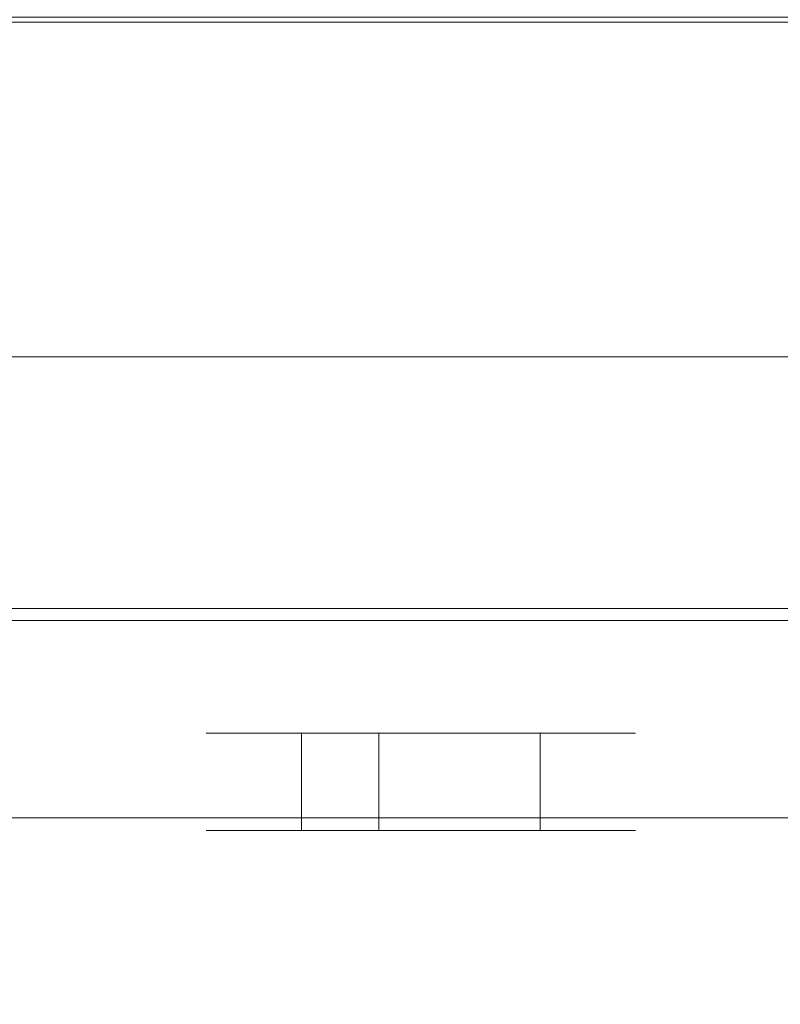
# Model space of a CAD drawing. Extents: x 0 to 1205, y -856 to 0.
# Drawn here: x 671 to 680, y -61 to -49 of the extents above; entities that cross this region are included whole.
import ezdxf

# ---------------------------------------------------------------- set-up
doc = ezdxf.new("R2010")
doc.units = 0
doc.header["$LTSCALE"] = 500
doc.header["$MEASUREMENT"] = 0
for name, color, linetype in [('NOVOTERM_CERAMIKA', 7, 'Continuous'), ('NOVOTERM_CHROM', 7, 'Continuous'), ('NOVOTERM_CHROM_MAT', 7, 'Continuous'), ('NOVOTERM_SIEDZISKO', 7, 'Continuous')]:
    doc.layers.add(name, color=color, linetype=linetype)

msp = doc.modelspace()

# ---------------------------------------------------------------- linework, layer by layer
at = {"layer": 'NOVOTERM_CERAMIKA', "lineweight": 0}
for points, invisible_edges in [([(4.762, -2.032, 0), (1197.018, -0.521, 0), (0, -794.36, 0), (4.762, -2.032, 0)], 15), ([(1200.238, -802.968, 0), (0, -794.36, 0), (1197.018, -0.521, 0), (1200.238, -802.968, 0)], 15), ([(105.436, -0.8, 2050.076), (1099.517, -0.8, 2050.076), (1074.404, -76.12, 2050.076), (130.549, -76.12, 2050.076)], 14), ([(1099.517, -0.8, 2057.819), (105.436, -0.8, 2057.819), (105.436, -61.988, 2057.819), (1099.517, -61.988, 2057.819)], 14), ([(117.484, -64.007, 220), (1087.516, -64.007, 220), (1182.623, -6.541, 220), (22.377, -6.541, 220)], 15)]:
    msp.add_3dface(points, dxfattribs=dict(at, invisible_edges=invisible_edges))
at = {"layer": 'NOVOTERM_CHROM', "lineweight": 0}
for points, invisible_edges in [([(668.045, -50.233, 842.378), (667.371, -49.023, 840.752), (671.505, -49.023, 839.498), (671.849, -50.233, 841.224)], 13), ([(671.849, -50.233, 880.999), (671.505, -49.023, 882.725), (667.371, -49.023, 881.471), (668.045, -50.233, 879.845)], 13), ([(668.045, -50.233, 1023.823), (667.371, -49.023, 1022.197), (671.505, -49.023, 1020.944), (671.849, -50.233, 1022.669)], 13), ([(671.849, -50.233, 1062.444), (671.505, -49.023, 1064.17), (667.371, -49.023, 1062.916), (668.045, -50.233, 1061.29)], 13), ([(668.964, -50.013, 877.624), (669.907, -49.086, 875.349), (672.798, -49.086, 876.226), (672.318, -50.013, 878.641)], 13), ([(672.318, -50.013, 843.582), (672.798, -49.086, 845.996), (669.907, -49.086, 846.873), (668.964, -50.013, 844.599)], 13), ([(668.964, -50.013, 1059.069), (669.907, -49.086, 1056.794), (672.798, -49.086, 1057.672), (672.318, -50.013, 1060.086)], 13), ([(672.318, -50.013, 1025.027), (672.798, -49.086, 1027.442), (669.907, -49.086, 1028.319), (668.964, -50.013, 1026.044)], 13), ([(669.907, -49.086, 875.349), (669.907, -53.891, 875.349), (672.798, -53.891, 876.226), (672.798, -49.086, 876.226)], 15), ([(672.798, -49.086, 845.996), (672.798, -53.891, 845.996), (669.907, -53.891, 846.873), (669.907, -49.086, 846.873)], 15), ([(669.907, -49.086, 1056.794), (669.907, -53.891, 1056.794), (672.798, -53.891, 1057.672), (672.798, -49.086, 1057.672)], 15), ([(672.798, -49.086, 1027.442), (672.798, -53.891, 1027.442), (669.907, -53.891, 1028.319), (669.907, -49.086, 1028.319)], 15), ([(671.849, -50.233, 841.224), (671.505, -49.023, 839.498), (675.804, -49.023, 839.075), (675.804, -50.233, 840.835)], 13), ([(675.804, -50.233, 881.388), (675.804, -49.023, 883.148), (671.505, -49.023, 882.725), (671.849, -50.233, 880.999)], 13), ([(671.849, -50.233, 1022.669), (671.505, -49.023, 1020.944), (675.804, -49.023, 1020.52), (675.804, -50.233, 1022.279)], 13), ([(675.804, -50.233, 1062.833), (675.804, -49.023, 1064.593), (671.505, -49.023, 1064.17), (671.849, -50.233, 1062.444)], 13), ([(672.318, -50.013, 878.641), (672.798, -49.086, 876.226), (675.804, -49.086, 876.523), (675.804, -50.013, 878.985)], 13), ([(675.804, -50.013, 843.238), (675.804, -49.086, 845.7), (672.798, -49.086, 845.996), (672.318, -50.013, 843.582)], 13), ([(672.318, -50.013, 1060.086), (672.798, -49.086, 1057.672), (675.804, -49.086, 1057.968), (675.804, -50.013, 1060.43)], 13), ([(675.804, -50.013, 1024.683), (675.804, -49.086, 1027.145), (672.798, -49.086, 1027.442), (672.318, -50.013, 1025.027)], 13), ([(675.804, -49.086, 845.7), (675.804, -53.891, 845.7), (672.798, -53.891, 845.996), (672.798, -49.086, 845.996)], 15), ([(672.798, -49.086, 876.226), (672.798, -53.891, 876.226), (675.804, -53.891, 876.523), (675.804, -49.086, 876.523)], 15), ([(675.804, -49.086, 1027.145), (675.804, -53.891, 1027.145), (672.798, -53.891, 1027.442), (672.798, -49.086, 1027.442)], 15), ([(672.798, -49.086, 1057.672), (672.798, -53.891, 1057.672), (675.804, -53.891, 1057.968), (675.804, -49.086, 1057.968)], 15), ([(679.76, -50.233, 880.999), (680.103, -49.023, 882.725), (675.804, -49.023, 883.148), (675.804, -50.233, 881.388)], 13), ([(675.804, -50.233, 840.835), (675.804, -49.023, 839.075), (680.103, -49.023, 839.498), (679.76, -50.233, 841.224)], 13), ([(679.76, -50.233, 1062.444), (680.103, -49.023, 1064.17), (675.804, -49.023, 1064.593), (675.804, -50.233, 1062.833)], 13), ([(675.804, -50.233, 1022.279), (675.804, -49.023, 1020.52), (680.103, -49.023, 1020.944), (679.76, -50.233, 1022.669)], 13), ([(679.291, -50.013, 843.582), (678.811, -49.086, 845.996), (675.804, -49.086, 845.7), (675.804, -50.013, 843.238)], 13), ([(675.804, -49.086, 876.523), (675.804, -53.891, 876.523), (678.811, -53.891, 876.226), (678.811, -49.086, 876.226)], 7), ([(678.811, -49.086, 845.996), (678.811, -53.891, 845.996), (675.804, -53.891, 845.7), (675.804, -49.086, 845.7)], 15), ([(675.804, -50.013, 878.985), (675.804, -49.086, 876.523), (678.811, -49.086, 876.226), (679.291, -50.013, 878.641)], 15), ([(679.291, -50.013, 1025.027), (678.811, -49.086, 1027.442), (675.804, -49.086, 1027.145), (675.804, -50.013, 1024.683)], 13), ([(675.804, -49.086, 1057.968), (675.804, -53.891, 1057.968), (678.811, -53.891, 1057.672), (678.811, -49.086, 1057.672)], 7), ([(678.811, -49.086, 1027.442), (678.811, -53.891, 1027.442), (675.804, -53.891, 1027.145), (675.804, -49.086, 1027.145)], 15), ([(675.804, -50.013, 1060.43), (675.804, -49.086, 1057.968), (678.811, -49.086, 1057.672), (679.291, -50.013, 1060.086)], 15), ([(682.644, -50.013, 844.599), (681.702, -49.086, 846.873), (678.811, -49.086, 845.996), (679.291, -50.013, 843.582)], 13), ([(679.291, -50.013, 878.641), (678.811, -49.086, 876.226), (681.702, -49.086, 875.349), (682.644, -50.013, 877.624)], 13), ([(681.702, -49.086, 846.873), (681.702, -53.891, 846.873), (678.811, -53.891, 845.996), (678.811, -49.086, 845.996)], 15), ([(678.811, -49.086, 876.226), (678.811, -53.891, 876.226), (681.702, -53.891, 875.349), (681.702, -49.086, 875.349)], 15), ([(682.644, -50.013, 1026.044), (681.702, -49.086, 1028.319), (678.811, -49.086, 1027.442), (679.291, -50.013, 1025.027)], 13), ([(679.291, -50.013, 1060.086), (678.811, -49.086, 1057.672), (681.702, -49.086, 1056.794), (682.644, -50.013, 1059.069)], 13), ([(681.702, -49.086, 1028.319), (681.702, -53.891, 1028.319), (678.811, -53.891, 1027.442), (678.811, -49.086, 1027.442)], 15), ([(678.811, -49.086, 1057.672), (678.811, -53.891, 1057.672), (681.702, -53.891, 1056.794), (681.702, -49.086, 1056.794)], 15), ([(683.564, -50.233, 879.845), (684.237, -49.023, 881.471), (680.103, -49.023, 882.725), (679.76, -50.233, 880.999)], 13), ([(679.76, -50.233, 841.224), (680.103, -49.023, 839.498), (684.237, -49.023, 840.752), (683.564, -50.233, 842.378)], 13), ([(683.564, -50.233, 1061.29), (684.237, -49.023, 1062.916), (680.103, -49.023, 1064.17), (679.76, -50.233, 1062.444)], 13), ([(679.76, -50.233, 1022.669), (680.103, -49.023, 1020.944), (684.237, -49.023, 1022.197), (683.564, -50.233, 1023.823)], 13), ([(668.964, -50.013, 844.599), (668.045, -50.233, 842.378), (671.849, -50.233, 841.224), (672.318, -50.013, 843.582)], 15), ([(672.318, -50.013, 878.641), (671.849, -50.233, 880.999), (668.045, -50.233, 879.845), (668.964, -50.013, 877.624)], 15), ([(668.964, -50.013, 1026.044), (668.045, -50.233, 1023.823), (671.849, -50.233, 1022.669), (672.318, -50.013, 1025.027)], 15), ([(672.318, -50.013, 1060.086), (671.849, -50.233, 1062.444), (668.045, -50.233, 1061.29), (668.964, -50.013, 1059.069)], 15), ([(672.318, -50.013, 843.582), (671.849, -50.233, 841.224), (675.804, -50.233, 840.835), (675.804, -50.013, 843.238)], 15), ([(675.804, -50.013, 878.985), (675.804, -50.233, 881.388), (671.849, -50.233, 880.999), (672.318, -50.013, 878.641)], 15), ([(672.318, -50.013, 1025.027), (671.849, -50.233, 1022.669), (675.804, -50.233, 1022.279), (675.804, -50.013, 1024.683)], 15), ([(675.804, -50.013, 1060.43), (675.804, -50.233, 1062.833), (671.849, -50.233, 1062.444), (672.318, -50.013, 1060.086)], 15), ([(679.291, -50.013, 878.641), (679.76, -50.233, 880.999), (675.804, -50.233, 881.388), (675.804, -50.013, 878.985)], 15), ([(675.804, -50.013, 843.238), (675.804, -50.233, 840.835), (679.76, -50.233, 841.224), (679.291, -50.013, 843.582)], 15), ([(679.291, -50.013, 1060.086), (679.76, -50.233, 1062.444), (675.804, -50.233, 1062.833), (675.804, -50.013, 1060.43)], 15), ([(675.804, -50.013, 1024.683), (675.804, -50.233, 1022.279), (679.76, -50.233, 1022.669), (679.291, -50.013, 1025.027)], 15), ([(682.644, -50.013, 877.624), (683.564, -50.233, 879.845), (679.76, -50.233, 880.999), (679.291, -50.013, 878.641)], 15), ([(679.291, -50.013, 843.582), (679.76, -50.233, 841.224), (683.564, -50.233, 842.378), (682.644, -50.013, 844.599)], 15), ([(682.644, -50.013, 1059.069), (683.564, -50.233, 1061.29), (679.76, -50.233, 1062.444), (679.291, -50.013, 1060.086)], 15), ([(679.291, -50.013, 1025.027), (679.76, -50.233, 1022.669), (683.564, -50.233, 1023.823), (682.644, -50.013, 1026.044)], 15), ([(670.174, -56.49, 847.52), (669.907, -53.891, 846.873), (672.798, -53.891, 845.996), (672.934, -56.49, 846.683)], 15), ([(672.934, -56.49, 875.54), (672.798, -53.891, 876.226), (669.907, -53.891, 875.349), (670.175, -56.49, 874.703)], 15), ([(670.174, -56.49, 1028.965), (669.907, -53.891, 1028.319), (672.798, -53.891, 1027.442), (672.934, -56.49, 1028.128)], 15), ([(672.934, -56.49, 1056.985), (672.798, -53.891, 1057.672), (669.907, -53.891, 1056.794), (670.175, -56.49, 1056.148)], 15), ([(672.934, -56.49, 846.683), (672.798, -53.891, 845.996), (675.804, -53.891, 845.7), (675.804, -56.49, 846.4)], 15), ([(675.804, -56.49, 875.823), (675.804, -53.891, 876.523), (672.798, -53.891, 876.226), (672.934, -56.49, 875.54)], 15), ([(672.934, -56.49, 1028.128), (672.798, -53.891, 1027.442), (675.804, -53.891, 1027.145), (675.804, -56.49, 1027.845)], 15), ([(675.804, -56.49, 1057.268), (675.804, -53.891, 1057.968), (672.798, -53.891, 1057.672), (672.934, -56.49, 1056.985)], 15), ([(678.674, -56.49, 875.54), (678.811, -53.891, 876.226), (675.804, -53.891, 876.523), (675.804, -56.49, 875.823)], 15), ([(675.804, -56.49, 846.4), (675.804, -53.891, 845.7), (678.811, -53.891, 845.996), (678.674, -56.49, 846.683)], 15), ([(678.674, -56.49, 1056.985), (678.811, -53.891, 1057.672), (675.804, -53.891, 1057.968), (675.804, -56.49, 1057.268)], 15), ([(675.804, -56.49, 1027.845), (675.804, -53.891, 1027.145), (678.811, -53.891, 1027.442), (678.674, -56.49, 1028.128)], 15), ([(681.434, -56.49, 874.703), (681.702, -53.891, 875.349), (678.811, -53.891, 876.226), (678.674, -56.49, 875.54)], 15), ([(678.674, -56.49, 846.683), (678.811, -53.891, 845.996), (681.702, -53.891, 846.873), (681.434, -56.49, 847.52)], 15), ([(681.434, -56.49, 1056.148), (681.702, -53.891, 1056.794), (678.811, -53.891, 1057.672), (678.674, -56.49, 1056.985)], 15), ([(678.674, -56.49, 1028.128), (678.811, -53.891, 1027.442), (681.702, -53.891, 1028.319), (681.434, -56.49, 1028.965)], 15), ([(668.693, -58.393, 850.469), (667.631, -56.49, 848.879), (670.174, -56.49, 847.52), (670.906, -58.393, 849.286)], 13), ([(670.906, -58.393, 872.937), (670.175, -56.49, 874.703), (667.631, -56.49, 873.344), (668.693, -58.393, 871.754)], 13), ([(668.693, -58.393, 1031.914), (667.631, -56.49, 1030.324), (670.174, -56.49, 1028.965), (670.906, -58.393, 1030.731)], 13), ([(670.906, -58.393, 1054.382), (670.175, -56.49, 1056.148), (667.631, -56.49, 1054.789), (668.693, -58.393, 1053.199)], 13), ([(670.906, -58.393, 849.286), (670.174, -56.49, 847.52), (672.934, -56.49, 846.683), (673.307, -58.393, 848.558)], 13), ([(670.906, -58.393, 1030.731), (670.174, -56.49, 1028.965), (672.934, -56.49, 1028.128), (673.307, -58.393, 1030.003)], 13), ([(673.307, -58.393, 873.665), (672.934, -56.49, 875.54), (670.175, -56.49, 874.703), (670.906, -58.393, 872.937)], 13), ([(673.307, -58.393, 1055.11), (672.934, -56.49, 1056.985), (670.175, -56.49, 1056.148), (670.906, -58.393, 1054.382)], 13), ([(673.307, -58.393, 848.558), (672.934, -56.49, 846.683), (675.804, -56.49, 846.4), (675.804, -58.393, 848.312)], 13), ([(675.804, -58.393, 873.911), (675.804, -56.49, 875.823), (672.934, -56.49, 875.54), (673.307, -58.393, 873.665)], 13), ([(673.307, -58.393, 1030.003), (672.934, -56.49, 1028.128), (675.804, -56.49, 1027.845), (675.804, -58.393, 1029.757)], 13), ([(675.804, -58.393, 1055.356), (675.804, -56.49, 1057.268), (672.934, -56.49, 1056.985), (673.307, -58.393, 1055.11)], 13), ([(678.302, -58.393, 873.665), (678.674, -56.49, 875.54), (675.804, -56.49, 875.823), (675.804, -58.393, 873.911)], 13), ([(675.804, -58.393, 848.312), (675.804, -56.49, 846.4), (678.674, -56.49, 846.683), (678.302, -58.393, 848.558)], 13), ([(678.302, -58.393, 1055.11), (678.674, -56.49, 1056.985), (675.804, -56.49, 1057.268), (675.804, -58.393, 1055.356)], 13), ([(675.804, -58.393, 1029.757), (675.804, -56.49, 1027.845), (678.674, -56.49, 1028.128), (678.302, -58.393, 1030.003)], 13), ([(680.703, -58.393, 872.937), (681.434, -56.49, 874.703), (678.674, -56.49, 875.54), (678.302, -58.393, 873.665)], 13), ([(678.302, -58.393, 848.558), (678.674, -56.49, 846.683), (681.434, -56.49, 847.52), (680.703, -58.393, 849.286)], 13), ([(680.703, -58.393, 1054.382), (681.434, -56.49, 1056.148), (678.674, -56.49, 1056.985), (678.302, -58.393, 1055.11)], 13), ([(678.302, -58.393, 1030.003), (678.674, -56.49, 1028.128), (681.434, -56.49, 1028.965), (680.703, -58.393, 1030.731)], 13), ([(673.147, -59.089, 861.111), (673.147, -57.885, 861.111), (673.198, -57.885, 861.63), (673.198, -59.089, 861.63)], 13), ([(673.198, -59.089, 860.593), (673.198, -57.885, 860.593), (673.147, -57.885, 861.111), (673.147, -59.089, 861.111)], 13), ([(673.198, -57.885, 860.593), (675.804, -57.885, 861.111), (673.147, -57.885, 861.111), (673.198, -57.885, 860.593)], 15), ([(673.147, -57.885, 861.111), (675.804, -57.885, 861.111), (673.198, -57.885, 861.63), (673.147, -57.885, 861.111)], 15), ([(673.147, -59.089, 1042.557), (673.147, -57.885, 1042.557), (673.198, -57.885, 1043.075), (673.198, -59.089, 1043.075)], 13), ([(673.198, -59.089, 1042.038), (673.198, -57.885, 1042.038), (673.147, -57.885, 1042.557), (673.147, -59.089, 1042.557)], 13), ([(673.198, -57.885, 1042.038), (675.804, -57.885, 1042.557), (673.147, -57.885, 1042.557), (673.198, -57.885, 1042.038)], 15), ([(673.147, -57.885, 1042.557), (675.804, -57.885, 1042.557), (673.198, -57.885, 1043.075), (673.147, -57.885, 1042.557)], 15), ([(673.198, -59.089, 861.63), (673.198, -57.885, 861.63), (673.349, -57.885, 862.128), (673.349, -59.089, 862.128)], 13), ([(673.349, -59.089, 860.094), (673.349, -57.885, 860.094), (673.198, -57.885, 860.593), (673.198, -59.089, 860.593)], 13), ([(673.349, -57.885, 860.094), (675.804, -57.885, 861.111), (673.198, -57.885, 860.593), (673.349, -57.885, 860.094)], 15), ([(673.198, -57.885, 861.63), (675.804, -57.885, 861.111), (673.349, -57.885, 862.128), (673.198, -57.885, 861.63)], 15), ([(673.198, -59.089, 1043.075), (673.198, -57.885, 1043.075), (673.349, -57.885, 1043.573), (673.349, -59.089, 1043.573)], 13), ([(673.349, -59.089, 1041.54), (673.349, -57.885, 1041.54), (673.198, -57.885, 1042.038), (673.198, -59.089, 1042.038)], 13), ([(673.349, -57.885, 1041.54), (675.804, -57.885, 1042.557), (673.198, -57.885, 1042.038), (673.349, -57.885, 1041.54)], 15), ([(673.198, -57.885, 1043.075), (675.804, -57.885, 1042.557), (673.349, -57.885, 1043.573), (673.198, -57.885, 1043.075)], 15), ([(673.349, -59.089, 862.128), (673.349, -57.885, 862.128), (673.595, -57.885, 862.588), (673.595, -59.089, 862.588)], 13), ([(673.595, -59.089, 859.635), (673.595, -57.885, 859.635), (673.349, -57.885, 860.094), (673.349, -59.089, 860.094)], 13), ([(673.595, -57.885, 859.635), (675.804, -57.885, 861.111), (673.349, -57.885, 860.094), (673.595, -57.885, 859.635)], 15), ([(673.349, -57.885, 862.128), (675.804, -57.885, 861.111), (673.595, -57.885, 862.588), (673.349, -57.885, 862.128)], 15), ([(673.349, -59.089, 1043.573), (673.349, -57.885, 1043.573), (673.595, -57.885, 1044.033), (673.595, -59.089, 1044.033)], 13), ([(673.595, -59.089, 1041.08), (673.595, -57.885, 1041.08), (673.349, -57.885, 1041.54), (673.349, -59.089, 1041.54)], 13), ([(673.595, -57.885, 1041.08), (675.804, -57.885, 1042.557), (673.349, -57.885, 1041.54), (673.595, -57.885, 1041.08)], 15), ([(673.349, -57.885, 1043.573), (675.804, -57.885, 1042.557), (673.595, -57.885, 1044.033), (673.349, -57.885, 1043.573)], 15), ([(673.595, -59.089, 862.588), (673.595, -57.885, 862.588), (673.925, -57.885, 862.991), (673.925, -59.089, 862.991)], 13), ([(673.925, -59.089, 859.232), (673.925, -57.885, 859.232), (673.595, -57.885, 859.635), (673.595, -59.089, 859.635)], 13), ([(673.925, -57.885, 859.232), (675.804, -57.885, 861.111), (673.595, -57.885, 859.635), (673.925, -57.885, 859.232)], 15), ([(673.595, -57.885, 862.588), (675.804, -57.885, 861.111), (673.925, -57.885, 862.991), (673.595, -57.885, 862.588)], 15), ([(673.595, -59.089, 1044.033), (673.595, -57.885, 1044.033), (673.925, -57.885, 1044.436), (673.925, -59.089, 1044.436)], 13), ([(673.925, -59.089, 1040.677), (673.925, -57.885, 1040.677), (673.595, -57.885, 1041.08), (673.595, -59.089, 1041.08)], 13), ([(673.925, -57.885, 1040.677), (675.804, -57.885, 1042.557), (673.595, -57.885, 1041.08), (673.925, -57.885, 1040.677)], 15), ([(673.595, -57.885, 1044.033), (675.804, -57.885, 1042.557), (673.925, -57.885, 1044.436), (673.595, -57.885, 1044.033)], 15), ([(673.925, -59.089, 862.991), (673.925, -57.885, 862.991), (674.328, -57.885, 863.321), (674.328, -59.089, 863.321)], 13), ([(674.328, -59.089, 858.902), (674.328, -57.885, 858.902), (673.925, -57.885, 859.232), (673.925, -59.089, 859.232)], 13), ([(673.925, -57.885, 862.991), (675.804, -57.885, 861.111), (674.328, -57.885, 863.321), (673.925, -57.885, 862.991)], 15), ([(674.328, -57.885, 858.902), (675.804, -57.885, 861.111), (673.925, -57.885, 859.232), (674.328, -57.885, 858.902)], 15), ([(673.925, -59.089, 1044.436), (673.925, -57.885, 1044.436), (674.328, -57.885, 1044.766), (674.328, -59.089, 1044.766)], 13), ([(674.328, -59.089, 1040.347), (674.328, -57.885, 1040.347), (673.925, -57.885, 1040.677), (673.925, -59.089, 1040.677)], 13), ([(673.925, -57.885, 1044.436), (675.804, -57.885, 1042.557), (674.328, -57.885, 1044.766), (673.925, -57.885, 1044.436)], 15), ([(674.328, -57.885, 1040.347), (675.804, -57.885, 1042.557), (673.925, -57.885, 1040.677), (674.328, -57.885, 1040.347)], 15), ([(674.328, -59.089, 863.321), (674.328, -57.885, 863.321), (674.787, -57.885, 863.566), (674.787, -59.089, 863.566)], 12), ([(674.787, -59.089, 858.656), (674.787, -57.885, 858.656), (674.328, -57.885, 858.902), (674.328, -59.089, 858.902)], 13), ([(674.328, -57.885, 863.321), (675.804, -57.885, 861.111), (674.787, -57.885, 863.566), (674.328, -57.885, 863.321)], 15), ([(674.787, -57.885, 858.656), (675.804, -57.885, 861.111), (674.328, -57.885, 858.902), (674.787, -57.885, 858.656)], 15), ([(674.328, -59.089, 1044.766), (674.328, -57.885, 1044.766), (674.787, -57.885, 1045.012), (674.787, -59.089, 1045.012)], 12), ([(674.787, -59.089, 1040.101), (674.787, -57.885, 1040.101), (674.328, -57.885, 1040.347), (674.328, -59.089, 1040.347)], 13), ([(674.328, -57.885, 1044.766), (675.804, -57.885, 1042.557), (674.787, -57.885, 1045.012), (674.328, -57.885, 1044.766)], 15), ([(674.787, -57.885, 1040.101), (675.804, -57.885, 1042.557), (674.328, -57.885, 1040.347), (674.787, -57.885, 1040.101)], 15), ([(674.787, -59.089, 863.566), (674.787, -57.885, 863.566), (675.286, -57.885, 863.718), (675.286, -59.089, 863.718)], 9), ([(675.286, -59.089, 858.505), (675.286, -57.885, 858.505), (674.787, -57.885, 858.656), (674.787, -59.089, 858.656)], 13), ([(674.787, -57.885, 863.566), (675.804, -57.885, 861.111), (675.286, -57.885, 863.718), (674.787, -57.885, 863.566)], 15), ([(675.286, -57.885, 858.505), (675.804, -57.885, 861.111), (674.787, -57.885, 858.656), (675.286, -57.885, 858.505)], 15), ([(674.787, -59.089, 1045.012), (674.787, -57.885, 1045.012), (675.286, -57.885, 1045.163), (675.286, -59.089, 1045.163)], 9), ([(675.286, -59.089, 1039.95), (675.286, -57.885, 1039.95), (674.787, -57.885, 1040.101), (674.787, -59.089, 1040.101)], 13), ([(674.787, -57.885, 1045.012), (675.804, -57.885, 1042.557), (675.286, -57.885, 1045.163), (674.787, -57.885, 1045.012)], 15), ([(675.286, -57.885, 1039.95), (675.804, -57.885, 1042.557), (674.787, -57.885, 1040.101), (675.286, -57.885, 1039.95)], 15), ([(675.804, -59.089, 858.454), (675.804, -57.885, 858.454), (675.286, -57.885, 858.505), (675.286, -59.089, 858.505)], 9), ([(675.286, -59.089, 863.718), (675.286, -57.885, 863.718), (675.804, -57.885, 863.769), (675.804, -59.089, 863.769)], 13), ([(675.804, -57.885, 858.454), (675.804, -57.885, 861.111), (675.286, -57.885, 858.505), (675.804, -57.885, 858.454)], 15), ([(675.286, -57.885, 863.718), (675.804, -57.885, 861.111), (675.804, -57.885, 863.769), (675.286, -57.885, 863.718)], 15), ([(675.804, -59.089, 1039.899), (675.804, -57.885, 1039.899), (675.286, -57.885, 1039.95), (675.286, -59.089, 1039.95)], 9), ([(675.286, -59.089, 1045.163), (675.286, -57.885, 1045.163), (675.804, -57.885, 1045.214), (675.804, -59.089, 1045.214)], 13), ([(675.804, -57.885, 1039.899), (675.804, -57.885, 1042.557), (675.286, -57.885, 1039.95), (675.804, -57.885, 1039.899)], 15), ([(675.286, -57.885, 1045.163), (675.804, -57.885, 1042.557), (675.804, -57.885, 1045.214), (675.286, -57.885, 1045.163)], 15), ([(676.323, -59.089, 858.505), (676.323, -57.885, 858.505), (675.804, -57.885, 858.454), (675.804, -59.089, 858.454)], 13), ([(675.804, -59.089, 863.769), (675.804, -57.885, 863.769), (676.323, -57.885, 863.718), (676.323, -59.089, 863.718)], 15), ([(678.26, -57.885, 862.128), (675.804, -57.885, 861.111), (678.411, -57.885, 861.63), (678.26, -57.885, 862.128)], 15), ([(678.411, -57.885, 861.63), (675.804, -57.885, 861.111), (678.462, -57.885, 861.111), (678.411, -57.885, 861.63)], 15), ([(678.462, -57.885, 861.111), (675.804, -57.885, 861.111), (678.411, -57.885, 860.593), (678.462, -57.885, 861.111)], 15), ([(678.411, -57.885, 860.593), (675.804, -57.885, 861.111), (678.26, -57.885, 860.094), (678.411, -57.885, 860.593)], 15), ([(678.26, -57.885, 860.094), (675.804, -57.885, 861.111), (678.014, -57.885, 859.635), (678.26, -57.885, 860.094)], 15), ([(675.804, -57.885, 863.769), (675.804, -57.885, 861.111), (676.323, -57.885, 863.718), (675.804, -57.885, 863.769)], 15), ([(678.014, -57.885, 859.635), (675.804, -57.885, 861.111), (677.683, -57.885, 859.232), (678.014, -57.885, 859.635)], 15), ([(677.683, -57.885, 859.232), (675.804, -57.885, 861.111), (677.281, -57.885, 858.902), (677.683, -57.885, 859.232)], 15), ([(677.281, -57.885, 858.902), (675.804, -57.885, 861.111), (676.821, -57.885, 858.656), (677.281, -57.885, 858.902)], 15), ([(676.821, -57.885, 858.656), (675.804, -57.885, 861.111), (676.323, -57.885, 858.505), (676.821, -57.885, 858.656)], 15), ([(676.323, -57.885, 863.718), (675.804, -57.885, 861.111), (676.821, -57.885, 863.566), (676.323, -57.885, 863.718)], 15), ([(676.323, -57.885, 858.505), (675.804, -57.885, 861.111), (675.804, -57.885, 858.454), (676.323, -57.885, 858.505)], 15), ([(676.821, -57.885, 863.566), (675.804, -57.885, 861.111), (677.281, -57.885, 863.321), (676.821, -57.885, 863.566)], 15), ([(677.281, -57.885, 863.321), (675.804, -57.885, 861.111), (677.683, -57.885, 862.991), (677.281, -57.885, 863.321)], 15), ([(677.683, -57.885, 862.991), (675.804, -57.885, 861.111), (678.014, -57.885, 862.588), (677.683, -57.885, 862.991)], 15), ([(678.014, -57.885, 862.588), (675.804, -57.885, 861.111), (678.26, -57.885, 862.128), (678.014, -57.885, 862.588)], 15), ([(676.323, -59.089, 1039.95), (676.323, -57.885, 1039.95), (675.804, -57.885, 1039.899), (675.804, -59.089, 1039.899)], 13), ([(675.804, -59.089, 1045.214), (675.804, -57.885, 1045.214), (676.323, -57.885, 1045.163), (676.323, -59.089, 1045.163)], 15), ([(678.26, -57.885, 1043.573), (675.804, -57.885, 1042.557), (678.411, -57.885, 1043.075), (678.26, -57.885, 1043.573)], 15), ([(678.411, -57.885, 1043.075), (675.804, -57.885, 1042.557), (678.462, -57.885, 1042.557), (678.411, -57.885, 1043.075)], 15), ([(678.462, -57.885, 1042.557), (675.804, -57.885, 1042.557), (678.411, -57.885, 1042.038), (678.462, -57.885, 1042.557)], 15), ([(678.411, -57.885, 1042.038), (675.804, -57.885, 1042.557), (678.26, -57.885, 1041.54), (678.411, -57.885, 1042.038)], 15), ([(678.26, -57.885, 1041.54), (675.804, -57.885, 1042.557), (678.014, -57.885, 1041.08), (678.26, -57.885, 1041.54)], 15), ([(675.804, -57.885, 1045.214), (675.804, -57.885, 1042.557), (676.323, -57.885, 1045.163), (675.804, -57.885, 1045.214)], 15), ([(678.014, -57.885, 1041.08), (675.804, -57.885, 1042.557), (677.683, -57.885, 1040.677), (678.014, -57.885, 1041.08)], 15), ([(677.683, -57.885, 1040.677), (675.804, -57.885, 1042.557), (677.281, -57.885, 1040.347), (677.683, -57.885, 1040.677)], 15), ([(677.281, -57.885, 1040.347), (675.804, -57.885, 1042.557), (676.821, -57.885, 1040.101), (677.281, -57.885, 1040.347)], 15), ([(676.821, -57.885, 1040.101), (675.804, -57.885, 1042.557), (676.323, -57.885, 1039.95), (676.821, -57.885, 1040.101)], 15), ([(676.323, -57.885, 1045.163), (675.804, -57.885, 1042.557), (676.821, -57.885, 1045.012), (676.323, -57.885, 1045.163)], 15), ([(676.323, -57.885, 1039.95), (675.804, -57.885, 1042.557), (675.804, -57.885, 1039.899), (676.323, -57.885, 1039.95)], 15), ([(676.821, -57.885, 1045.012), (675.804, -57.885, 1042.557), (677.281, -57.885, 1044.766), (676.821, -57.885, 1045.012)], 15), ([(677.281, -57.885, 1044.766), (675.804, -57.885, 1042.557), (677.683, -57.885, 1044.436), (677.281, -57.885, 1044.766)], 15), ([(677.683, -57.885, 1044.436), (675.804, -57.885, 1042.557), (678.014, -57.885, 1044.033), (677.683, -57.885, 1044.436)], 15), ([(678.014, -57.885, 1044.033), (675.804, -57.885, 1042.557), (678.26, -57.885, 1043.573), (678.014, -57.885, 1044.033)], 15), ([(676.323, -59.089, 863.718), (676.323, -57.885, 863.718), (676.821, -57.885, 863.566), (676.821, -59.089, 863.566)], 15), ([(676.821, -59.089, 858.656), (676.821, -57.885, 858.656), (676.323, -57.885, 858.505), (676.323, -59.089, 858.505)], 13), ([(676.323, -59.089, 1045.163), (676.323, -57.885, 1045.163), (676.821, -57.885, 1045.012), (676.821, -59.089, 1045.012)], 15), ([(676.821, -59.089, 1040.101), (676.821, -57.885, 1040.101), (676.323, -57.885, 1039.95), (676.323, -59.089, 1039.95)], 13), ([(676.821, -59.089, 863.566), (676.821, -57.885, 863.566), (677.281, -57.885, 863.321), (677.281, -59.089, 863.321)], 15), ([(677.281, -59.089, 858.902), (677.281, -57.885, 858.902), (676.821, -57.885, 858.656), (676.821, -59.089, 858.656)], 12), ([(676.821, -59.089, 1045.012), (676.821, -57.885, 1045.012), (677.281, -57.885, 1044.766), (677.281, -59.089, 1044.766)], 15), ([(677.281, -59.089, 1040.347), (677.281, -57.885, 1040.347), (676.821, -57.885, 1040.101), (676.821, -59.089, 1040.101)], 12), ([(677.281, -59.089, 863.321), (677.281, -57.885, 863.321), (677.683, -57.885, 862.991), (677.683, -59.089, 862.991)], 13), ([(677.683, -59.089, 859.232), (677.683, -57.885, 859.232), (677.281, -57.885, 858.902), (677.281, -59.089, 858.902)], 15), ([(677.281, -59.089, 1044.766), (677.281, -57.885, 1044.766), (677.683, -57.885, 1044.436), (677.683, -59.089, 1044.436)], 13), ([(677.683, -59.089, 1040.677), (677.683, -57.885, 1040.677), (677.281, -57.885, 1040.347), (677.281, -59.089, 1040.347)], 15), ([(678.014, -59.089, 859.635), (678.014, -57.885, 859.635), (677.683, -57.885, 859.232), (677.683, -59.089, 859.232)], 13), ([(677.683, -59.089, 862.991), (677.683, -57.885, 862.991), (678.014, -57.885, 862.588), (678.014, -59.089, 862.588)], 15), ([(678.014, -59.089, 1041.08), (678.014, -57.885, 1041.08), (677.683, -57.885, 1040.677), (677.683, -59.089, 1040.677)], 13), ([(677.683, -59.089, 1044.436), (677.683, -57.885, 1044.436), (678.014, -57.885, 1044.033), (678.014, -59.089, 1044.033)], 15), ([(678.259, -59.089, 860.094), (678.26, -57.885, 860.094), (678.014, -57.885, 859.635), (678.014, -59.089, 859.635)], 13), ([(678.014, -59.089, 862.588), (678.014, -57.885, 862.588), (678.26, -57.885, 862.128), (678.259, -59.089, 862.128)], 13), ([(678.259, -59.089, 1041.54), (678.26, -57.885, 1041.54), (678.014, -57.885, 1041.08), (678.014, -59.089, 1041.08)], 13), ([(678.014, -59.089, 1044.033), (678.014, -57.885, 1044.033), (678.26, -57.885, 1043.573), (678.259, -59.089, 1043.573)], 13), ([(678.411, -59.089, 860.593), (678.411, -57.885, 860.593), (678.26, -57.885, 860.094), (678.259, -59.089, 860.094)], 13), ([(678.259, -59.089, 862.128), (678.26, -57.885, 862.128), (678.411, -57.885, 861.63), (678.411, -59.089, 861.63)], 13), ([(678.411, -59.089, 1042.038), (678.411, -57.885, 1042.038), (678.26, -57.885, 1041.54), (678.259, -59.089, 1041.54)], 13), ([(678.259, -59.089, 1043.573), (678.26, -57.885, 1043.573), (678.411, -57.885, 1043.075), (678.411, -59.089, 1043.075)], 13), ([(678.462, -59.089, 861.111), (678.462, -57.885, 861.111), (678.411, -57.885, 860.593), (678.411, -59.089, 860.593)], 13), ([(678.411, -59.089, 861.63), (678.411, -57.885, 861.63), (678.462, -57.885, 861.111), (678.462, -59.089, 861.111)], 13), ([(678.462, -59.089, 1042.557), (678.462, -57.885, 1042.557), (678.411, -57.885, 1042.038), (678.411, -59.089, 1042.038)], 13), ([(678.411, -59.089, 1043.075), (678.411, -57.885, 1043.075), (678.462, -57.885, 1042.557), (678.462, -59.089, 1042.557)], 13), ([(670.144, -59.089, 852.64), (668.693, -58.393, 850.469), (670.906, -58.393, 849.286), (671.906, -59.089, 851.699)], 15), ([(671.906, -59.089, 870.524), (670.906, -58.393, 872.937), (668.693, -58.393, 871.754), (670.144, -59.089, 869.583)], 15), ([(670.144, -59.089, 1034.085), (668.693, -58.393, 1031.914), (670.906, -58.393, 1030.731), (671.906, -59.089, 1033.144)], 15), ([(671.906, -59.089, 1051.969), (670.906, -58.393, 1054.382), (668.693, -58.393, 1053.199), (670.144, -59.089, 1051.028)], 15), ([(671.906, -59.089, 851.699), (670.906, -58.393, 849.286), (673.307, -58.393, 848.558), (673.817, -59.089, 851.119)], 15), ([(673.817, -59.089, 871.104), (673.307, -58.393, 873.665), (670.906, -58.393, 872.937), (671.906, -59.089, 870.524)], 15), ([(671.906, -59.089, 1033.144), (670.906, -58.393, 1030.731), (673.307, -58.393, 1030.003), (673.817, -59.089, 1032.564)], 15), ([(673.817, -59.089, 1052.549), (673.307, -58.393, 1055.11), (670.906, -58.393, 1054.382), (671.906, -59.089, 1051.969)], 15), ([(673.817, -59.089, 851.119), (673.307, -58.393, 848.558), (675.804, -58.393, 848.312), (675.804, -59.089, 850.923)], 15), ([(675.804, -59.089, 871.3), (675.804, -58.393, 873.911), (673.307, -58.393, 873.665), (673.817, -59.089, 871.104)], 15), ([(673.817, -59.089, 1032.564), (673.307, -58.393, 1030.003), (675.804, -58.393, 1029.757), (675.804, -59.089, 1032.368)], 15), ([(675.804, -59.089, 1052.745), (675.804, -58.393, 1055.356), (673.307, -58.393, 1055.11), (673.817, -59.089, 1052.549)], 15), ([(677.792, -59.089, 871.104), (678.302, -58.393, 873.665), (675.804, -58.393, 873.911), (675.804, -59.089, 871.3)], 15), ([(675.804, -59.089, 850.923), (675.804, -58.393, 848.312), (678.302, -58.393, 848.558), (677.792, -59.089, 851.119)], 15), ([(677.792, -59.089, 1052.549), (678.302, -58.393, 1055.11), (675.804, -58.393, 1055.356), (675.804, -59.089, 1052.745)], 15), ([(675.804, -59.089, 1032.368), (675.804, -58.393, 1029.757), (678.302, -58.393, 1030.003), (677.792, -59.089, 1032.564)], 15), ([(679.703, -59.089, 870.524), (680.703, -58.393, 872.937), (678.302, -58.393, 873.665), (677.792, -59.089, 871.104)], 15), ([(677.792, -59.089, 851.119), (678.302, -58.393, 848.558), (680.703, -58.393, 849.286), (679.703, -59.089, 851.699)], 15), ([(679.703, -59.089, 1051.969), (680.703, -58.393, 1054.382), (678.302, -58.393, 1055.11), (677.792, -59.089, 1052.549)], 15), ([(677.792, -59.089, 1032.564), (678.302, -58.393, 1030.003), (680.703, -58.393, 1030.731), (679.703, -59.089, 1033.144)], 15), ([(681.465, -59.089, 869.583), (682.915, -58.393, 871.754), (680.703, -58.393, 872.937), (679.703, -59.089, 870.524)], 15), ([(679.703, -59.089, 851.699), (680.703, -58.393, 849.286), (682.915, -58.393, 850.469), (681.465, -59.089, 852.64)], 15), ([(681.465, -59.089, 1051.028), (682.915, -58.393, 1053.199), (680.703, -58.393, 1054.382), (679.703, -59.089, 1051.969)], 15), ([(679.703, -59.089, 1033.144), (680.703, -58.393, 1030.731), (682.915, -58.393, 1031.914), (681.465, -59.089, 1034.085)], 15), ([(665.616, -59.089, 861.111), (673.147, -59.089, 861.111), (673.198, -59.089, 861.63), (665.812, -59.089, 863.099)], 13), ([(665.812, -59.089, 859.124), (673.198, -59.089, 860.593), (673.147, -59.089, 861.111), (665.616, -59.089, 861.111)], 15), ([(665.616, -59.089, 1042.557), (673.147, -59.089, 1042.557), (673.198, -59.089, 1043.075), (665.812, -59.089, 1044.544)], 13), ([(665.812, -59.089, 1040.569), (673.198, -59.089, 1042.038), (673.147, -59.089, 1042.557), (665.616, -59.089, 1042.557)], 15), ([(665.812, -59.089, 863.099), (673.198, -59.089, 861.63), (673.349, -59.089, 862.128), (666.392, -59.089, 865.01)], 15), ([(666.392, -59.089, 857.213), (673.349, -59.089, 860.094), (673.198, -59.089, 860.593), (665.812, -59.089, 859.124)], 13), ([(665.812, -59.089, 1044.544), (673.198, -59.089, 1043.075), (673.349, -59.089, 1043.573), (666.392, -59.089, 1046.455)], 15), ([(666.392, -59.089, 1038.658), (673.349, -59.089, 1041.54), (673.198, -59.089, 1042.038), (665.812, -59.089, 1040.569)], 13), ([(666.392, -59.089, 865.01), (673.349, -59.089, 862.128), (673.595, -59.089, 862.588), (667.333, -59.089, 866.772)], 13), ([(667.333, -59.089, 855.451), (673.595, -59.089, 859.635), (673.349, -59.089, 860.094), (666.392, -59.089, 857.213)], 13), ([(666.392, -59.089, 1046.455), (673.349, -59.089, 1043.573), (673.595, -59.089, 1044.033), (667.333, -59.089, 1048.217)], 13), ([(667.333, -59.089, 1036.896), (673.595, -59.089, 1041.08), (673.349, -59.089, 1041.54), (666.392, -59.089, 1038.658)], 13), ([(667.333, -59.089, 866.772), (673.595, -59.089, 862.588), (673.925, -59.089, 862.991), (668.6, -59.089, 868.316)], 13), ([(668.6, -59.089, 853.907), (673.925, -59.089, 859.232), (673.595, -59.089, 859.635), (667.333, -59.089, 855.451)], 15), ([(667.333, -59.089, 1048.217), (673.595, -59.089, 1044.033), (673.925, -59.089, 1044.436), (668.6, -59.089, 1049.761)], 13), ([(668.6, -59.089, 1035.352), (673.925, -59.089, 1040.677), (673.595, -59.089, 1041.08), (667.333, -59.089, 1036.896)], 15), ([(668.6, -59.089, 868.316), (673.925, -59.089, 862.991), (674.328, -59.089, 863.321), (670.144, -59.089, 869.583)], 15), ([(670.144, -59.089, 852.64), (674.328, -59.089, 858.902), (673.925, -59.089, 859.232), (668.6, -59.089, 853.907)], 13), ([(668.6, -59.089, 1049.761), (673.925, -59.089, 1044.436), (674.328, -59.089, 1044.766), (670.144, -59.089, 1051.028)], 15), ([(670.144, -59.089, 1034.085), (674.328, -59.089, 1040.347), (673.925, -59.089, 1040.677), (668.6, -59.089, 1035.352)], 13), ([(670.144, -59.089, 869.583), (674.328, -59.089, 863.321), (674.787, -59.089, 863.566), (671.906, -59.089, 870.524)], 13), ([(671.906, -59.089, 851.699), (674.787, -59.089, 858.656), (674.328, -59.089, 858.902), (670.144, -59.089, 852.64)], 13), ([(670.144, -59.089, 1051.028), (674.328, -59.089, 1044.766), (674.787, -59.089, 1045.012), (671.906, -59.089, 1051.969)], 13), ([(671.906, -59.089, 1033.144), (674.787, -59.089, 1040.101), (674.328, -59.089, 1040.347), (670.144, -59.089, 1034.085)], 13), ([(671.906, -59.089, 870.524), (674.787, -59.089, 863.566), (675.286, -59.089, 863.718), (673.817, -59.089, 871.104)], 13), ([(673.817, -59.089, 851.119), (675.286, -59.089, 858.505), (674.787, -59.089, 858.656), (671.906, -59.089, 851.699)], 13), ([(671.906, -59.089, 1051.969), (674.787, -59.089, 1045.012), (675.286, -59.089, 1045.163), (673.817, -59.089, 1052.549)], 13), ([(673.817, -59.089, 1032.564), (675.286, -59.089, 1039.95), (674.787, -59.089, 1040.101), (671.906, -59.089, 1033.144)], 13), ([(673.817, -59.089, 871.104), (675.286, -59.089, 863.718), (675.804, -59.089, 863.769), (675.804, -59.089, 871.3)], 13), ([(675.804, -59.089, 850.923), (675.804, -59.089, 858.454), (675.286, -59.089, 858.505), (673.817, -59.089, 851.119)], 13), ([(673.817, -59.089, 1052.549), (675.286, -59.089, 1045.163), (675.804, -59.089, 1045.214), (675.804, -59.089, 1052.745)], 13), ([(675.804, -59.089, 1032.368), (675.804, -59.089, 1039.899), (675.286, -59.089, 1039.95), (673.817, -59.089, 1032.564)], 13), ([(675.804, -59.089, 871.3), (675.804, -59.089, 863.769), (676.323, -59.089, 863.718), (677.792, -59.089, 871.104)], 13), ([(677.792, -59.089, 851.119), (676.323, -59.089, 858.505), (675.804, -59.089, 858.454), (675.804, -59.089, 850.923)], 13), ([(675.804, -59.089, 1052.745), (675.804, -59.089, 1045.214), (676.323, -59.089, 1045.163), (677.792, -59.089, 1052.549)], 13), ([(677.792, -59.089, 1032.564), (676.323, -59.089, 1039.95), (675.804, -59.089, 1039.899), (675.804, -59.089, 1032.368)], 13), ([(677.792, -59.089, 871.104), (676.323, -59.089, 863.718), (676.821, -59.089, 863.566), (679.703, -59.089, 870.524)], 15), ([(679.703, -59.089, 851.699), (676.821, -59.089, 858.656), (676.323, -59.089, 858.505), (677.792, -59.089, 851.119)], 13), ([(677.792, -59.089, 1052.549), (676.323, -59.089, 1045.163), (676.821, -59.089, 1045.012), (679.703, -59.089, 1051.969)], 15), ([(679.703, -59.089, 1033.144), (676.821, -59.089, 1040.101), (676.323, -59.089, 1039.95), (677.792, -59.089, 1032.564)], 13), ([(681.465, -59.089, 852.64), (677.281, -59.089, 858.902), (676.821, -59.089, 858.656), (679.703, -59.089, 851.699)], 13), ([(679.703, -59.089, 870.524), (676.821, -59.089, 863.566), (677.281, -59.089, 863.321), (681.465, -59.089, 869.583)], 13), ([(681.465, -59.089, 1034.085), (677.281, -59.089, 1040.347), (676.821, -59.089, 1040.101), (679.703, -59.089, 1033.144)], 13), ([(679.703, -59.089, 1051.969), (676.821, -59.089, 1045.012), (677.281, -59.089, 1044.766), (681.465, -59.089, 1051.028)], 13), ([(681.465, -59.089, 869.583), (677.281, -59.089, 863.321), (677.683, -59.089, 862.991), (683.008, -59.089, 868.316)], 13), ([(683.008, -59.089, 853.907), (677.683, -59.089, 859.232), (677.281, -59.089, 858.902), (681.465, -59.089, 852.64)], 15), ([(681.465, -59.089, 1051.028), (677.281, -59.089, 1044.766), (677.683, -59.089, 1044.436), (683.008, -59.089, 1049.761)], 13), ([(683.008, -59.089, 1035.352), (677.683, -59.089, 1040.677), (677.281, -59.089, 1040.347), (681.465, -59.089, 1034.085)], 15), ([(684.276, -59.089, 855.451), (678.014, -59.089, 859.635), (677.683, -59.089, 859.232), (683.008, -59.089, 853.907)], 13), ([(683.008, -59.089, 868.316), (677.683, -59.089, 862.991), (678.014, -59.089, 862.588), (684.276, -59.089, 866.772)], 15), ([(684.276, -59.089, 1036.896), (678.014, -59.089, 1041.08), (677.683, -59.089, 1040.677), (683.008, -59.089, 1035.352)], 13), ([(683.008, -59.089, 1049.761), (677.683, -59.089, 1044.436), (678.014, -59.089, 1044.033), (684.276, -59.089, 1048.217)], 15), ([(685.217, -59.089, 857.213), (678.259, -59.089, 860.094), (678.014, -59.089, 859.635), (684.276, -59.089, 855.451)], 13), ([(684.276, -59.089, 866.772), (678.014, -59.089, 862.588), (678.259, -59.089, 862.128), (685.217, -59.089, 865.01)], 13), ([(685.217, -59.089, 1038.658), (678.259, -59.089, 1041.54), (678.014, -59.089, 1041.08), (684.276, -59.089, 1036.896)], 13), ([(684.276, -59.089, 1048.217), (678.014, -59.089, 1044.033), (678.259, -59.089, 1043.573), (685.217, -59.089, 1046.455)], 13), ([(685.217, -59.089, 865.01), (678.259, -59.089, 862.128), (678.411, -59.089, 861.63), (685.797, -59.089, 863.099)], 13), ([(685.797, -59.089, 859.124), (678.411, -59.089, 860.593), (678.259, -59.089, 860.094), (685.217, -59.089, 857.213)], 13), ([(685.217, -59.089, 1046.455), (678.259, -59.089, 1043.573), (678.411, -59.089, 1043.075), (685.797, -59.089, 1044.544)], 13), ([(685.797, -59.089, 1040.569), (678.411, -59.089, 1042.038), (678.259, -59.089, 1041.54), (685.217, -59.089, 1038.658)], 13), ([(685.992, -59.089, 861.111), (678.462, -59.089, 861.111), (678.411, -59.089, 860.593), (685.797, -59.089, 859.124)], 13), ([(685.797, -59.089, 863.099), (678.411, -59.089, 861.63), (678.462, -59.089, 861.111), (685.992, -59.089, 861.111)], 13), ([(685.992, -59.089, 1042.557), (678.462, -59.089, 1042.557), (678.411, -59.089, 1042.038), (685.797, -59.089, 1040.569)], 13), ([(685.797, -59.089, 1044.544), (678.411, -59.089, 1043.075), (678.462, -59.089, 1042.557), (685.992, -59.089, 1042.557)], 13)]:
    msp.add_3dface(points, dxfattribs=dict(at, invisible_edges=invisible_edges))
at = {"layer": 'NOVOTERM_CHROM_MAT', "lineweight": 0}
for points, invisible_edges in [([(55.649, -41.57, 2046.799), (55.649, -53.23, 2046.799), (1148.183, -53.23, 2046.799), (1148.183, -41.57, 2046.799)], 14), ([(55.649, -53.23, 2022.614), (55.649, -41.57, 2022.614), (1148.183, -41.57, 2022.614), (1148.183, -53.23, 2022.614)], 9), ([(1148.183, -41.57, 220), (1148.183, -53.23, 220), (55.649, -53.23, 220), (55.649, -41.57, 220)], 15), ([(1148.183, -53.23, 252.265), (1148.183, -41.57, 252.265), (55.649, -41.57, 252.265), (55.649, -53.23, 252.265)], 13), ([(1148.183, -53.23, 220), (1148.183, -53.23, 252.265), (55.649, -53.23, 252.265), (55.649, -53.23, 220)], 5), ([(55.649, -53.23, 2046.799), (55.649, -53.23, 2038.425), (1148.183, -53.23, 2038.425), (1148.183, -53.23, 2046.799)], 7), ([(55.649, -53.23, 2038.425), (55.649, -53.23, 2022.614), (1148.183, -53.23, 2022.614), (1148.183, -53.23, 2038.425)], 9)]:
    msp.add_3dface(points, dxfattribs=dict(at, invisible_edges=invisible_edges))
at = {"layer": 'NOVOTERM_SIEDZISKO', "lineweight": 0}
for points, invisible_edges in [([(695.891, -36.211, 710.501), (503.619, -36.211, 710.501), (503.619, -52.82, 710.501), (695.891, -52.82, 710.501)], 15), ([(695.891, -52.82, 562.905), (503.619, -52.82, 562.905), (503.619, -36.211, 562.905), (695.891, -36.211, 562.905)], 15), ([(503.619, -52.82, 562.905), (695.891, -52.82, 562.905), (695.891, -56.344, 563.848), (503.619, -56.344, 563.848)], 15), ([(695.891, -52.82, 710.501), (503.619, -52.82, 710.501), (503.619, -56.344, 709.558), (695.891, -56.344, 709.558)], 11), ([(503.619, -56.344, 563.848), (695.891, -56.344, 563.848), (695.891, -58.934, 566.438), (503.619, -58.934, 566.438)], 11), ([(695.891, -56.344, 709.558), (503.619, -56.344, 709.558), (503.619, -58.934, 706.968), (695.891, -58.934, 706.968)], 15), ([(695.891, -59.877, 569.962), (503.619, -59.877, 569.962), (503.619, -58.934, 566.438), (695.891, -58.934, 566.438)], 15), ([(695.891, -58.934, 706.968), (503.619, -58.934, 706.968), (503.619, -59.877, 703.445), (695.891, -59.877, 703.445)], 15), ([(695.891, -59.877, 569.962), (695.891, -59.877, 703.445), (503.619, -59.877, 703.445), (503.619, -59.877, 569.962)], 15)]:
    msp.add_3dface(points, dxfattribs=dict(at, invisible_edges=invisible_edges))

doc.saveas('drawing.dxf')
